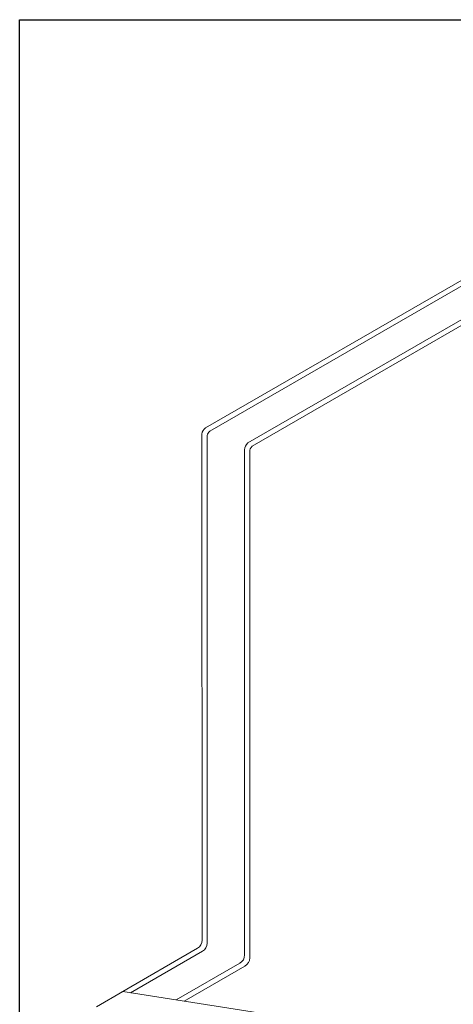
# Model space of a CAD drawing. Extents: x 4.4 to 12.9, y 3.5 to 14.5.
# Drawn here: x 4.4 to 7.3, y 7.9 to 14.5 of the extents above; entities that cross this region are included whole.
import ezdxf

# ---------------------------------------------------------------- set-up
doc = ezdxf.new("R2010")
doc.units = 0
doc.header["$LTSCALE"] = 1.87
doc.header["$MEASUREMENT"] = 0
doc.layers.get('0').update_dxf_attribs({"linetype": 'CONTINUOUS'})
doc.layers.add('25_DRAFT_GEOM', color=7, linetype='CONTINUOUS')

msp = doc.modelspace()

# ---------------------------------------------------------------- linework, layer by layer
at = {"ltscale": 0.25}
for p, q in [((4.3501, 3.5441), (4.3501, 14.5441)), ((4.3501, 14.5441), (12.8501, 14.5441))]:
    msp.add_line(p, q, dxfattribs=at)
at = {"color": 7, "linetype": 'ByBlock', "lineweight": 0, "ltscale": 0.25}
for p, q in [((5.8632, 8.2634), (5.8632, 11.6554)), ((5.8973, 8.2437), (5.8973, 11.6427))]:
    msp.add_line(p, q, dxfattribs=at)
at = {"color": 7, "lineweight": 0, "ltscale": 0.25}
for centre in [(5.7998, 8.2634), (5.8338, 8.2437)]:
    msp.add_arc(centre, 0.0634, 299.94277, 0, dxfattribs=at)
at = {"layer": '25_DRAFT_GEOM', "color": 7, "linetype": 'ByBlock', "lineweight": 0}
for p, q in [((5.601, 11.8034), (8.6775, 13.5755)), ((5.6293, 11.7804), (8.6866, 13.5415)), ((5.8842, 11.7021), (8.6386, 13.2887)), ((5.9131, 11.6795), (8.6463, 13.2539)), ((5.5776, 8.3633), (5.5754, 11.7608)), ((5.6117, 8.3436), (5.6104, 11.752)), ((5.0284, 8.0103), (5.5458, 8.3083)), ((5.095, 8.0094), (5.5799, 8.2887)), ((5.4022, 7.9611), (5.8315, 8.2084)), ((5.4558, 7.9527), (5.8655, 8.1887)), ((4.8677, 7.9155), (5.0442, 8.0174)), ((6.3838, 7.807), (5.0442, 8.0174))]:
    msp.add_line(p, q, dxfattribs=at)
for centre, radius, start, end in [((5.6382, 11.7521), 0.0634, 125.92593, 172.05024), ((5.6596, 11.7397), 0.0507, 126.63291, 165.95475), ((5.9267, 11.655), 0.0634, 132.00223, 180.03672), ((5.948, 11.6427), 0.0507, 133.43192, 180.03647), ((5.5142, 8.3633), 0.0634, 299.94277, 0.03647), ((5.5482, 8.3436), 0.0634, 299.94277, 0.02185)]:
    msp.add_arc(centre, radius, start, end, dxfattribs=at)

doc.saveas('drawing.dxf')
